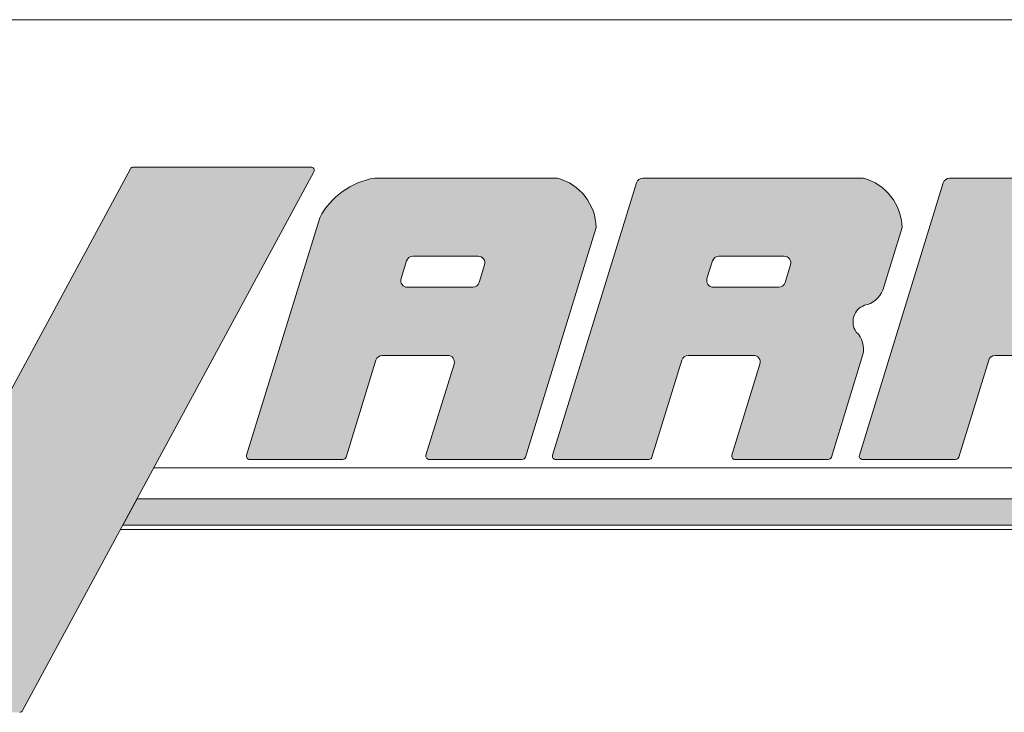
# Model space of a CAD drawing. Units: inches. Extents: x 27377 to 38195, y -5320 to 5139.
# Drawn here: x 29198 to 29263, y 2999 to 3045 of the extents above; entities that cross this region are included whole.
import ezdxf

# ---------------------------------------------------------------- set-up
doc = ezdxf.new("R2010")
doc.units = ezdxf.units.IN
doc.header["$MEASUREMENT"] = 0
doc.layers.add('LOGO_COLOR', color=1, linetype='Continuous')

msp = doc.modelspace()

# ---------------------------------------------------------------- hatches: boundary and pattern name
at = {"linetype": 'Continuous'}
h = msp.add_hatch(color=7, dxfattribs=at)
edge = h.paths.add_edge_path(flags=0)
edge.add_arc((29186.47257844045, 3021.437625767503), 0.2207040000002428, -2.492281076612926, 150.679863013826, ccw=False)
edge.add_line((29186.6930736741, 3021.428028499403), (29185.71430587033, 2998.941042272541))
edge.add_arc((29185.93480110398, 2998.931445004441), 0.2207040000004613, 177.5077189233195, 270.0000000000008)
edge.add_line((29185.93480110398, 2998.710741004441), (29197.82179387181, 2998.710741004441))
edge.add_arc((29197.82179387182, 2998.931445004441), 0.2207039999997667, 269.9999999997647, 331.5976724563908)
edge.add_line((29198.01593156596, 2998.826464952403), (29217.2821881276, 3034.455201566023))
edge.add_arc((29217.08805043345, 3034.560181618059), 0.2207039999942315, 331.5976724563884, 449.9999999991449)
edge.add_line((29217.08805043346, 3034.780885618054), (29205.34078984962, 3034.780885618054))
edge.add_arc((29205.34078984961, 3034.56018161806), 0.2207039999936265, 89.99999999878995, 151.5976724564213)
edge.add_line((29205.14665215547, 3034.665161670096), (29195.94146303628, 3017.642173444156))
edge.add_arc((29195.7473253421, 3017.74715349619), 0.2207040000141961, 177.5077189233941, 331.5976724600603, ccw=False)
edge.add_line((29195.52683010844, 3017.75675076429), (29196.25779794245, 3034.550584349934))
edge.add_arc((29196.0373027088, 3034.560181618033), 0.2207040000005343, 357.5077189237048, 450.0000000000008)
edge.add_line((29196.0373027088, 3034.780885618034), (29184.50037280081, 3034.780885618034))
edge.add_arc((29184.50037280081, 3034.560181618033), 0.2207040000006861, 90, 151.5976724563951)
edge.add_line((29184.30623510666, 3034.665161670072), (29175.17302433564, 3017.77528168968))
edge.add_arc((29174.97888664149, 3017.880261741718), 0.2207039999992376, 177.5077189233946, 331.5976724566938, ccw=False)
edge.add_line((29174.75839140784, 3017.889859009818), (29175.48356557684, 3034.550584349932))
edge.add_arc((29175.26307034319, 3034.560181618033), 0.2207040000002792, 357.507718922986, 450.0000000000008)
edge.add_line((29175.26307034319, 3034.780885618034), (29162.98743229166, 3034.780885618033))
edge.add_arc((29162.98743229166, 3034.560181618033), 0.2207040000003504, 90, 177.507718923388)
edge.add_line((29162.76693705802, 3034.569778886133), (29161.21616187033, 2998.94104227255))
edge.add_arc((29161.43665710398, 2998.931445004449), 0.220704000000671, 177.507718923322, 270.0000000000008)
edge.add_line((29161.43665710398, 2998.710741004449), (29173.32603435635, 2998.71074100445))
edge.add_arc((29173.32603435635, 2998.931445004449), 0.2207040000002186, 270.0000000000008, 330.6798630142023)
edge.add_line((29173.5184655608, 2998.823368701909), (29186.28014723601, 3021.545702070045))
h = msp.add_hatch(color=7, dxfattribs=at)
edge = h.paths.add_edge_path(flags=0)
edge.add_line((29221.8169393526, 3022.321483757099), (29226.14350119595, 3022.321483757099))
edge.add_arc((29226.14350119595, 3021.880075757097), 0.441408000000482, -17.138380795348382, 89.9999999999992, ccw=False)
edge.add_line((29226.56530884061, 3021.750001419241), (29224.70660692612, 3015.722565957096))
edge.add_arc((29224.91751074846, 3015.657528788171), 0.2207040000007643, 162.8616192056337, 270.0000000000008)
edge.add_line((29224.91751074846, 3015.43682478817), (29231.07671161322, 3015.43682478817))
edge.add_arc((29231.07671161322, 3015.657528788171), 0.2207040000008426, 269.9999999997647, 342.8616192053019)
edge.add_line((29231.28761543555, 3015.592491619245), (29235.96960913351, 3030.775353717039))
edge.add_arc((29232.48969607768, 3030.687692380068), 3.481017004580227, 1.443013821526087, 74.67896879589074)
edge.add_line((29233.40947505799, 3034.044995764268), (29221.31193688332, 3034.044995764268))
edge.add_arc((29222.12248172077, 3029.091197754068), 5.019671070833577, 99.29244512274934, 152.3556271983372)
edge.add_line((29217.67583364459, 3031.420235870113), (29212.83508681228, 3015.722565957102))
edge.add_arc((29213.04599063461, 3015.657528788186), 0.2207040000017966, 162.8616192079854, 270.0000000000008)
edge.add_line((29213.04599063461, 3015.436824788183), (29219.20519149936, 3015.436824788183))
edge.add_arc((29219.20519149936, 3015.657528788186), 0.2207040000019155, 270.0000000004435, 342.861619205301)
edge.add_line((29219.4160953217, 3015.592491619259), (29221.39513170794, 3022.01015009495))
edge.add_arc((29221.8169393526, 3021.880075757098), 0.4414080000006489, 89.9999999999992, 162.861619205167, ccw=False)
edge = h.paths.add_edge_path(flags=0)
edge.add_line((29228.58789962378, 3028.308898957807), (29228.22654847477, 3027.137102279234))
edge.add_arc((29227.8047408301, 3027.267176617086), 0.4414079999998803, 270, 342.8616192053232, ccw=False)
edge.add_line((29227.8047408301, 3026.825768617085), (29223.47817898675, 3026.825768617085))
edge.add_arc((29223.47817898675, 3027.267176617086), 0.4414080000000115, 162.8616192053021, 270, ccw=False)
edge.add_line((29223.05637134209, 3027.397250954937), (29223.4177224911, 3028.569047633509))
edge.add_arc((29223.83953013577, 3028.438973295659), 0.4414080000000392, 89.9999999999992, 162.8616192053336, ccw=False)
edge.add_line((29223.83953013577, 3028.880381295658), (29228.16609197911, 3028.880381295658))
edge.add_arc((29228.16609197912, 3028.438973295659), 0.4414079999998425, -17.138380794686498, 90.00000000109122, ccw=False)
h = msp.add_hatch(color=7, dxfattribs=at)
edge = h.paths.add_edge_path(flags=0)
edge.add_line((29251.52980565469, 3015.592491619283), (29253.6210626415, 3022.374061285975))
edge.add_arc((29252.09314973522, 3022.734303704257), 1.569806500524152, 346.7334200406793, 406.1668611730543)
edge.add_arc((29254.11978139987, 3024.544934850584), 1.158689804714052, 109.84905697903821, 215.827523994468, ccw=False)
edge.add_arc((29253.42971997799, 3027.223347584923), 1.616018722467089, 280.5771732646041, 338.7386087757217)
edge.add_line((29254.93574566758, 3026.637341498194), (29256.21179935268, 3030.775353717016))
edge.add_arc((29252.73188629684, 3030.687692380087), 3.481017004586436, 1.443013820836034, 74.67896879509189)
edge.add_line((29253.6516652772, 3034.04499576428), (29239.05323106177, 3034.04499576428))
edge.add_arc((29239.05323106174, 3033.603587764277), 0.4414080000016591, 89.9999999959714, 162.8616192052929)
edge.add_line((29238.63142341708, 3033.733662102129), (29233.07727703143, 3015.722565957111))
edge.add_arc((29233.28818085376, 3015.657528788186), 0.2207039999997573, 162.8616192053439, 270.0000000000008)
edge.add_line((29233.28818085376, 3015.436824788187), (29239.44738171851, 3015.436824788187))
edge.add_arc((29239.44738171851, 3015.657528788186), 0.2207039999992368, 269.9999999998827, 342.8616192053)
edge.add_line((29239.65828554084, 3015.59249161926), (29241.63732192709, 3022.010150094959))
edge.add_arc((29242.05912957175, 3021.880075757106), 0.4414080000003295, 89.9999999999992, 162.8616192051706, ccw=False)
edge.add_line((29242.05912957175, 3022.321483757107), (29246.3856914151, 3022.321483757107))
edge.add_arc((29246.3856914151, 3021.880075757106), 0.4414079999989987, -17.13838079462488, 89.9999999999992, ccw=False)
edge.add_line((29246.80749905976, 3021.750001419256), (29244.94879714529, 3015.722565957134))
edge.add_arc((29245.15970096762, 3015.65752878821), 0.2207039999967712, 162.8616192055759, 269.9999999978758)
edge.add_line((29245.15970096762, 3015.436824788215), (29251.31890183237, 3015.436824788215))
edge.add_arc((29251.31890183236, 3015.657528788215), 0.2207039999996081, 270.0000000002369, 342.8616192037324)
edge = h.paths.add_edge_path(flags=0)
edge.add_line((29248.83008984293, 3028.308898957805), (29248.46873869392, 3027.137102279243))
edge.add_arc((29248.04693104925, 3027.267176617086), 0.4414079999991818, 270, 342.86161920649494, ccw=False)
edge.add_line((29248.04693104925, 3026.825768617087), (29243.7203692059, 3026.825768617087))
edge.add_arc((29243.7203692059, 3027.267176617086), 0.4414079999988762, 162.8616192052708, 270, ccw=False)
edge.add_line((29243.29856156124, 3027.397250954937), (29243.65991271025, 3028.569047633509))
edge.add_arc((29244.08172035492, 3028.438973295659), 0.4414079999998279, 89.9999999999992, 162.8616192053251, ccw=False)
edge.add_line((29244.08172035492, 3028.880381295659), (29248.40828219827, 3028.880381295659))
edge.add_arc((29248.40828219826, 3028.438973295659), 0.4414080000037798, -17.138380794682405, 89.9999999988039, ccw=False)
h = msp.add_hatch(color=7, dxfattribs=at)
edge = h.paths.add_edge_path(flags=0)
edge.add_line((29271.83457365469, 3015.59249161926), (29273.92583064152, 3022.374061286029))
edge.add_arc((29272.39791773525, 3022.734303704324), 1.569806500523081, 346.7334200402692, 406.1668611732583)
edge.add_arc((29274.42454939983, 3024.544934850748), 1.158689804714285, 109.84905697327179, 215.827524000146, ccw=False)
edge.add_arc((29273.73448797799, 3027.223347585114), 1.616018722466773, 280.5771732669635, 338.7386087754814)
edge.add_line((29275.24051366757, 3026.637341498379), (29276.51656735265, 3030.775353717057))
edge.add_arc((29273.03665429681, 3030.687692380084), 3.481017004579645, 1.44301382156425, 74.67896879554074)
edge.add_line((29273.95643327715, 3034.044995764277), (29259.35799906174, 3034.044995764277))
edge.add_arc((29259.35799906174, 3033.603587764277), 0.441407999999531, 90, 162.8616192052936)
edge.add_line((29258.93619141708, 3033.733662102128), (29253.38204503143, 3015.72256595711))
edge.add_arc((29253.59294885376, 3015.657528788186), 0.2207039999989014, 162.8616192052014, 270.0000000000008)
edge.add_line((29253.59294885376, 3015.436824788187), (29259.75214971851, 3015.436824788187))
edge.add_arc((29259.75214971851, 3015.657528788186), 0.2207039999996725, 269.999999999558, 342.8616192053045)
edge.add_line((29259.96305354084, 3015.59249161926), (29261.94208992709, 3022.010150094959))
edge.add_arc((29262.36389757175, 3021.880075757106), 0.4414079999995276, 89.9999999999992, 162.8616192051105, ccw=False)
edge.add_line((29262.36389757175, 3022.321483757107), (29266.6904594151, 3022.321483757107))
edge.add_arc((29266.69045941511, 3021.880075757106), 0.4414079999995233, -17.138380794692296, 90.00000000010249, ccw=False)
edge.add_line((29267.11226705977, 3021.750001419256), (29265.25356514527, 3015.72256595711))
edge.add_arc((29265.46446896761, 3015.657528788186), 0.2207040000000576, 162.8616192057449, 270.0000000000008)
edge.add_line((29265.46446896761, 3015.436824788187), (29271.62366983236, 3015.436824788187))
edge.add_arc((29271.62366983236, 3015.657528788186), 0.2207039999992329, 270.0000000000008, 342.8616192052843)
edge = h.paths.add_edge_path(flags=0)
edge.add_line((29269.13485784293, 3028.308898957805), (29268.77350669392, 3027.137102279243))
edge.add_arc((29268.35169904925, 3027.267176617086), 0.4414079999991818, 270, 342.8616192065001, ccw=False)
edge.add_line((29268.35169904925, 3026.825768617087), (29264.0251372059, 3026.825768617087))
edge.add_arc((29264.0251372059, 3027.267176617086), 0.4414079999988762, 162.861619205283, 270, ccw=False)
edge.add_line((29263.60332956124, 3027.397250954937), (29263.96468071025, 3028.569047633509))
edge.add_arc((29264.38648835491, 3028.438973295659), 0.4414079999997276, 89.9999999999992, 162.8616192053215, ccw=False)
edge.add_line((29264.38648835491, 3028.880381295659), (29268.71305019827, 3028.880381295659))
edge.add_arc((29268.71305019826, 3028.438973295659), 0.4414080000039974, -17.138380794672912, 89.99999999878912, ccw=False)
at = {"layer": 'LOGO_COLOR'}
h = msp.add_hatch(color=256, dxfattribs=at)
edge = h.paths.add_edge_path(flags=0)
edge.add_line((29328.67122566577, 3011.079361392207), (29204.64169124395, 3011.079361392207))
edge.add_line((29204.64169124395, 3011.079361392207), (29205.59484910937, 3012.842018835792))
edge.add_line((29205.59484910937, 3012.842018835792), (29301.10833972849, 3012.842018835792))
edge.add_arc((29301.10833972849, 3013.283426835791), 0.4414079999993206, 269.9999999998975, 351.5254176415203)
edge.add_arc((29297.22422998132, 3013.862149482894), 4.368395195084132, 351.525417641516, 369.7864829414249)
edge.add_line((29301.52905640487, 3014.604676279383), (29303.12555786926, 3014.604676279383))
edge.add_line((29303.12555786926, 3014.604676279383), (29303.12555786926, 3012.519713683217))
edge.add_arc((29303.44222450176, 3012.519713683218), 0.316666632496129, 180.0000000002476, 360.0000000000008)
edge.add_line((29303.75889113425, 3012.519713683218), (29303.75889113425, 3014.604676279386))
edge.add_line((29303.75889113425, 3014.604676279387), (29304.54121315529, 3014.604676279387))
edge.add_line((29304.54121315529, 3014.604676279387), (29304.54121315529, 3012.519713683218))
edge.add_arc((29304.85787978779, 3012.519713683218), 0.3166666324965486, 180.0000000002476, 360.0000000000008)
edge.add_line((29305.17454642029, 3012.519713683218), (29305.17454642029, 3014.604676279386))
edge.add_line((29305.17454642029, 3014.604676279387), (29306.09843217149, 3014.604676279387))
edge.add_line((29306.09843217149, 3014.604676279387), (29306.09843217149, 3012.519713683218))
edge.add_arc((29306.41509880399, 3012.519713683218), 0.3166666324965486, 180.0000000002476, 360.0000000000008)
edge.add_line((29306.73176543648, 3012.519713683218), (29306.73176543648, 3014.604676279386))
edge.add_line((29306.73176543648, 3014.604676279387), (29308.31038905982, 3014.604676279387))
edge.add_line((29308.31038905982, 3014.604676279387), (29308.31038905982, 3012.519713683218))
edge.add_arc((29308.62705569232, 3012.519713683218), 0.3166666324959192, 180.0000000002476, 360.0000000000008)
edge.add_line((29308.94372232481, 3012.519713683218), (29308.94372232481, 3014.604676279374))
edge.add_line((29308.94372232481, 3014.604676279374), (29328.67122566577, 3014.604676279374))
edge.add_line((29328.67122566577, 3014.604676279374), (29331.21536150828, 3012.842018835788))
edge.add_line((29331.21536150828, 3012.842018835789), (29328.67122566577, 3011.079361392208))

# ---------------------------------------------------------------- linework, layer by layer
at = {"color": 7, "linetype": 'Continuous', "lineweight": 0}
for p, q in [((28551.93956870902, 3044.525999347623), (29530.72099148966, 3044.525999347623)), ((29205.14665215547, 3034.665161670096), (29195.94146303627, 3017.642173444156)), ((29198.01593156596, 2998.826464952403), (29217.2821881276, 3034.455201566023)), ((29217.08805043346, 3034.780885618054), (29205.34078984962, 3034.780885618054)), ((29233.40947505799, 3034.044995764268), (29221.31193688332, 3034.044995764268)), ((29238.63142341708, 3033.733662102129), (29233.07727703143, 3015.722565957111)), ((29253.6516652772, 3034.04499576428), (29239.05323106177, 3034.04499576428)), ((29258.93619141708, 3033.733662102128), (29253.38204503143, 3015.722565957111)), ((29273.95643327715, 3034.044995764277), (29259.35799906174, 3034.044995764277)), ((29217.67583364459, 3031.420235870113), (29212.83508681228, 3015.722565957101)), ((29231.28761543555, 3015.592491619245), (29235.96960913351, 3030.775353717039)), ((29254.93574566758, 3026.637341498194), (29256.21179935268, 3030.775353717017)), ((29223.05637134209, 3027.397250954937), (29223.4177224911, 3028.56904763351)), ((29223.83953013577, 3028.880381295658), (29228.16609197911, 3028.880381295658)), ((29228.58789962378, 3028.308898957807), (29228.22654847477, 3027.137102279234)), ((29243.29856156124, 3027.397250954937), (29243.65991271025, 3028.56904763351)), ((29244.08172035492, 3028.880381295659), (29248.40828219827, 3028.880381295659)), ((29248.83008984293, 3028.308898957805), (29248.46873869392, 3027.137102279243)), ((29227.8047408301, 3026.825768617085), (29223.47817898675, 3026.825768617085)), ((29248.04693104925, 3026.825768617087), (29243.7203692059, 3026.825768617087)), ((29219.4160953217, 3015.592491619259), (29221.39513170794, 3022.010150094951)), ((29221.8169393526, 3022.321483757099), (29226.14350119595, 3022.321483757099)), ((29239.65828554084, 3015.59249161926), (29241.63732192709, 3022.010150094959)), ((29242.05912957175, 3022.321483757107), (29246.3856914151, 3022.321483757107)), ((29251.52980565469, 3015.592491619283), (29253.6210626415, 3022.374061285974)), ((29259.96305354084, 3015.59249161926), (29261.94208992709, 3022.010150094959)), ((29262.36389757175, 3022.321483757107), (29266.6904594151, 3022.321483757107)), ((29226.56530884061, 3021.750001419241), (29224.70660692613, 3015.722565957096)), ((29246.80749905976, 3021.750001419256), (29244.94879714529, 3015.722565957134)), ((29213.04599063461, 3015.436824788183), (29219.20519149936, 3015.436824788183)), ((29224.91751074846, 3015.43682478817), (29231.07671161322, 3015.43682478817)), ((29233.28818085376, 3015.436824788187), (29239.44738171851, 3015.436824788187)), ((29245.15970096762, 3015.436824788215), (29251.31890183236, 3015.436824788215)), ((29253.59294885376, 3015.436824788187), (29259.75214971851, 3015.436824788187)), ((29328.75745768783, 3014.880556279375), (29206.69718921827, 3014.880556279375)), ((29204.64169124395, 3011.079361392207), (29205.59484910937, 3012.842018835792)), ((29204.49250900047, 3010.803481392207), (29328.75745768783, 3010.803481392207))]:
    msp.add_line(p, q, dxfattribs=at)
at = {"color": 1, "linetype": 'Continuous', "lineweight": 0}
for p, q in [((29205.59484910937, 3012.842018835792), (29301.10833972849, 3012.842018835792)), ((29328.67122566577, 3011.079361392207), (29204.64169124395, 3011.079361392207))]:
    msp.add_line(p, q, dxfattribs=at)
at = {"color": 7, "linetype": 'Continuous', "lineweight": 0}
for centre, radius, start, end in [((29205.34078984961, 3034.56018161806), 0.2207039999937592, 89.99999999874936, 151.5976724565049), ((29217.08805043345, 3034.560181618059), 0.2207039999944684, 331.5976724565048, 89.99999999916623), ((29222.12248172077, 3029.091197754068), 5.019671070833586, 99.29244512277832, 152.3556271983724), ((29232.48969607768, 3030.687692380068), 3.481017004580379, 1.443013821505762, 74.6789687958082), ((29239.05323106174, 3033.603587764277), 0.4414080000030367, 89.99999999603962, 162.8616192053177), ((29252.73188629684, 3030.687692380087), 3.481017004586601, 1.443013820828544, 74.67896879515003), ((29259.35799906174, 3033.603587764277), 0.4414080000000808, 90, 162.8616192053177), ((29223.83953013577, 3028.438973295659), 0.4414080000002322, 90, 162.8616192053675), ((29228.16609197912, 3028.438973295659), 0.4414079999998535, 342.8616192053177, 90.00000000104221), ((29244.08172035492, 3028.438973295659), 0.4414080000000808, 90, 162.8616192053177), ((29248.40828219826, 3028.438973295659), 0.4414080000076461, 342.8616192053177, 89.99999999874936), ((29223.47817898675, 3027.267176617086), 0.4414080000001661, 162.8616192053177, 270), ((29227.8047408301, 3027.267176617086), 0.4414080000001661, 270, 342.8616192053675), ((29243.7203692059, 3027.267176617086), 0.4414079999990707, 162.8616192053177, 270), ((29248.04693104925, 3027.267176617086), 0.4414079999996164, 270, 342.8616192064248), ((29253.42971997799, 3027.223347584923), 1.616018722467095, 280.5771732645592, 338.7386087757384), ((29254.11978139987, 3024.544934850584), 1.158689804713992, 109.8490569790505, 215.8275239944826), ((29252.09314973522, 3022.734303704257), 1.569806500524356, 346.7334200406503, 46.16686117300128), ((29221.8169393526, 3021.880075757098), 0.4414080000009335, 90, 162.8616192052181), ((29226.14350119595, 3021.880075757097), 0.4414080000013314, 342.8616192046587, 90), ((29242.05912957175, 3021.880075757106), 0.4414080000005004, 90, 162.8616192052181), ((29246.3856914151, 3021.880075757106), 0.4414080000000808, 342.8616192053675, 90), ((29262.36389757175, 3021.880075757106), 0.4414080000000808, 90, 162.8616192051683), ((29213.04599063461, 3015.657528788186), 0.2207040000021436, 162.8616192080034, 270), ((29219.20519149936, 3015.657528788186), 0.2207040000021436, 270.0000000004169, 342.8616192053177), ((29224.91751074846, 3015.657528788171), 0.2207040000008468, 162.8616192056164, 270), ((29231.07671161322, 3015.657528788171), 0.2207040000008931, 269.9999999997916, 342.8616192053177), ((29233.28818085376, 3015.657528788186), 0.2207040000000116, 162.8616192053675, 270), ((29239.44738171851, 3015.657528788186), 0.2207039999994151, 269.9999999997916, 342.8616192053177), ((29245.15970096762, 3015.65752878821), 0.2207039999987656, 162.8616192055667, 269.9999999979156), ((29251.31890183236, 3015.657528788215), 0.2207039999996644, 270.0000000002084, 342.8616192037507), ((29253.59294885376, 3015.657528788186), 0.2207039999994151, 162.8616192052679, 270), ((29259.75214971851, 3015.657528788186), 0.2207039999999281, 269.9999999995831, 342.8616192053177), ((29197.82179387182, 2998.931445004441), 0.2207040000002394, 269.9999999997916, 331.5976724565048)]:
    msp.add_arc(centre, radius, start, end, dxfattribs=at)

doc.saveas('drawing.dxf')
